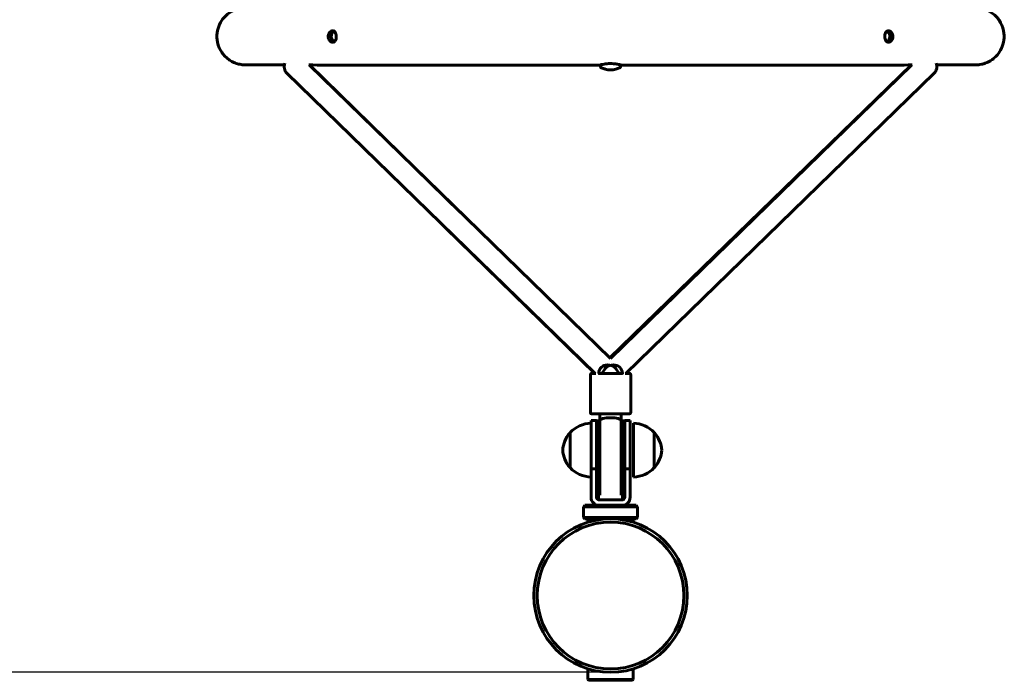
# Model space of a CAD drawing. Units: millimetres. Extents: x 2071 to 6811, y 3863 to 10377.
# Drawn here: x 4422 to 5153, y 5375 to 5866 of the extents above; entities that cross this region are included whole.
import ezdxf

# ---------------------------------------------------------------- set-up
doc = ezdxf.new("R2010")
doc.units = ezdxf.units.MM
doc.header["$LTSCALE"] = 44
doc.layers.add('Widoczne (ISO)', color=7, linetype='Continuous', lineweight=60)
doc.layers.add('Wymiar (ISO)', color=7, linetype='Continuous', lineweight=25)
doc.styles.add('tiff (ISO)', font='tahoma.ttf')
doc.dimstyles.new('tiff', dxfattribs={"dimscale": 44, "dimtxt": 4, "dimasz": 4, "dimexe": 3.175, "dimexo": 0, "dimgap": 0.762, "dimtad": 1, "dimdec": 0, "dimrnd": 1e-08, "dimzin": 0, "dimtxsty": 'tiff (ISO)', "dimblk": 'Filled-1', "dimcen": 0.09, "dimdle": 10, "dimclrd": 256, "dimclre": 256, "dimclrt": 256, "dimazin": 0, "dimtfac": 1, "dimtmove": 0, "dimatfit": 3, "dimfxl": 1, "dimtolj": 1, "dimtzin": 0, "dimlwd": 25, "dimlwe": 25, "dimarcsym": 0})

# ---------------------------------------------------------------- blocks, each defined once
blk = doc.blocks.new('Filled-1')
at = {"color": 0}
for p, q in [((0, 0), (-1, 0.25)), ((-1, 0.25), (-1, -0.25)), ((-1, 0), (0, 0)), ((-1, -0.25), (0, 0))]:
    blk.add_line(p, q, dxfattribs=at)
at = {"color": 0, "flags": 128}
blk.add_lwpolyline([(-1, -0.25), (0, 0), (-1, 0.25), (-1, -0.25)], dxfattribs=at)
at = {"color": 0}
blk.add_solid([(-1, -0.25), (0, 0), (-1, 0.25), (-1, -0.25)], dxfattribs=at)
blk = doc.blocks.new('*D7')
at = {"layer": 'Defpoints', "color": 0, "linetype": 'Continuous', "transparency": 16777216}
for p in [(2661.1, 8045.05), (4860.59, 8045.05), (4860.59, 5381.05)]:
    blk.add_point(p, dxfattribs=at)
at = {"layer": 'Wymiar (ISO)', "linetype": 'Continuous', "lineweight": 25, "transparency": 16777216}
for p, q in [((4860.59, 8045.05), (2521.4, 8045.05)), ((2661.1, 5557.05), (2661.1, 7869.05)), ((4860.59, 5381.05), (2521.4, 5381.05))]:
    blk.add_line(p, q, dxfattribs=at)
at = {"layer": 'Wymiar (ISO)', "linetype": 'Continuous', "lineweight": 25, "transparency": 16777216, "xscale": 176, "yscale": 176, "zscale": 176}
for p, rotation in [((2661.1, 8045.05), 90), ((2661.1, 5381.05), 270)]:
    blk.add_blockref('Filled-1', p, dxfattribs=dict(at, rotation=rotation))
at = {"layer": 'Wymiar (ISO)', "linetype": 'Continuous', "lineweight": 25, "transparency": 16777216, "insert": (2444.24, 6415.84), "char_height": 176, "attachment_point": 1, "rotation": 90, "style": 'tiff (ISO)'}
blk.add_mtext('\\A1; 2650', dxfattribs=at)

msp = doc.modelspace()

# ---------------------------------------------------------------- linework, layer by layer
at = {"layer": 'Widoczne (ISO)'}
for p, q in [((4636.78, 5832.19), (4860.59, 5614.22)), ((4636.93, 5832.19), (4749.2, 5722.7)), ((4854.18, 5832.52), (4853.38, 5831.72)), ((4854.56, 5829.81), (4853.78, 5830.06)), ((5084.22, 5832.19), (4860.16, 5614.64)), ((5084.39, 5832.19), (4860.59, 5614.22)), ((4866.44, 5829.75), (4867.39, 5830.06)), ((4867, 5832.52), (4867.79, 5831.72)), ((4620.14, 5826.07), (4849.12, 5603.06)), ((5101.03, 5826.07), (4872.06, 5603.06)), ((4738.04, 5711.24), (4848.97, 5603.06)), ((4854.29, 5608.09), (4853.76, 5607.57)), ((4866.88, 5608.09), (4867.42, 5607.57)), ((4845.59, 5574.05), (4845.59, 5602.05)), ((4875.59, 5574.05), (4875.59, 5602.05)), ((4846.09, 5568.05), (4846.09, 5532.09)), ((4850.09, 5568.05), (4846.09, 5568.05)), ((4850.09, 5532.3), (4850.09, 5568.05)), ((4852.09, 5567.83), (4850.09, 5567.83)), ((4852.09, 5567.83), (4852.09, 5539.24)), ((4852.59, 5568.05), (4852.59, 5573.05)), ((4852.59, 5568.03), (4852.59, 5568.05)), ((4852.59, 5568.03), (4852.59, 5539.29)), ((4868.59, 5568.05), (4868.59, 5573.05)), ((4868.59, 5568.03), (4868.59, 5568.05)), ((4868.59, 5568.03), (4868.59, 5539.29)), ((4869.09, 5567.83), (4869.09, 5539.24)), ((4871.09, 5567.83), (4869.09, 5567.83)), ((4871.09, 5568.05), (4871.09, 5532.3)), ((4875.09, 5568.05), (4871.09, 5568.05)), ((4875.09, 5532.09), (4875.09, 5568.05)), ((4830.59, 5559.05), (4830.59, 5533.05)), ((4877.59, 5526.05), (4877.59, 5566.05)), ((4893.09, 5533.05), (4893.09, 5559.05)), ((4852.09, 5512.71), (4852.09, 5539.24)), ((4852.59, 5539.29), (4852.59, 5512.72)), ((4868.59, 5512.72), (4868.59, 5539.29)), ((4869.09, 5512.71), (4869.09, 5539.24)), ((4850.09, 5532.09), (4846.09, 5532.09)), ((4846.09, 5511.05), (4846.09, 5532.09)), ((4850.09, 5526.69), (4850.09, 5532.3)), ((4871.09, 5526.69), (4871.09, 5532.3)), ((4875.09, 5532.09), (4871.09, 5532.09)), ((4875.09, 5532.09), (4875.09, 5511.05)), ((4850.09, 5526.69), (4850.09, 5511.05)), ((4871.09, 5511.05), (4871.09, 5526.69)), ((4850.09, 5511.42), (4851.59, 5511.42)), ((4851.59, 5509.12), (4851.59, 5512.6)), ((4852.09, 5509.05), (4869.09, 5509.05)), ((4869.59, 5509.12), (4869.59, 5512.6)), ((4869.59, 5511.42), (4871.09, 5511.42)), ((4841.59, 5505.05), (4840.59, 5504.05)), ((4840.59, 5504.05), (4880.59, 5504.05)), ((4840.59, 5504.05), (4840.59, 5496.05)), ((4841.59, 5505.05), (4852.09, 5505.05)), ((4852.1, 5505.05), (4852.09, 5505.05)), ((4852.1, 5505.05), (4869.07, 5505.05)), ((4869.09, 5505.05), (4869.07, 5505.05)), ((4869.09, 5505.05), (4879.59, 5505.05)), ((4879.59, 5505.05), (4880.59, 5504.05)), ((4880.59, 5504.05), (4880.59, 5496.05)), ((4840.59, 5496.05), (4880.59, 5496.05)), ((4841.59, 5495.05), (4840.59, 5496.05)), ((4841.59, 5495.05), (4879.59, 5495.05)), ((4843.79, 5495.05), (4843.79, 5492.52)), ((4877.39, 5495.05), (4877.39, 5492.52)), ((4879.59, 5495.05), (4880.59, 5496.05)), ((4843.74, 5375.55), (4843.74, 5383.6)), ((4877.44, 5375.55), (4877.44, 5383.6)), ((4843.74, 5375.55), (4877.44, 5375.55)), ((4844.24, 5375.05), (4843.74, 5375.55)), ((4876.94, 5375.05), (4844.24, 5375.05)), ((4876.94, 5375.05), (4877.44, 5375.55))]:
    msp.add_line(p, q, dxfattribs=at)
for radius in [57, 54.5]:
    msp.add_circle((4860.59, 5438.05), radius, dxfattribs=at)
for centre, radius, start, end in [((4846.69, 5544.06), 22, 91.56575, 137.04335), ((4860.48, 5580.01), 16.44, 239.35743, 241.29732), ((4860.48, 5580.01), 16.44, 239.51813, 241.29732), ((4860.48, 5580.01), 16.44, 299.55139, 301.52361), ((4860.48, 5580.01), 16.44, 299.55139, 301.37565), ((4876.98, 5544.06), 22, 42.95665, 88.43425), ((4846.05, 5544.85), 21, 138.67542, 176.70646), ((4831.03, 5558.05), 1, 116.46794, 138.67542), ((4892.64, 5558.05), 1, 41.32458, 63.53206), ((4877.62, 5544.85), 21, 3.29354, 41.32458), ((4846.05, 5547.26), 21, 183.29354, 221.32458), ((4877.62, 5547.26), 21, 318.67542, 356.70646), ((4831.03, 5534.05), 1, 221.32458, 243.53206), ((4846.69, 5548.05), 22, 222.95665, 268.43425), ((4876.98, 5548.05), 22, 271.56575, 317.04335), ((4892.64, 5534.05), 1, 296.46794, 318.67542), ((4852.09, 5511.05), 6, 180, 270), ((4852.09, 5511.05), 2, 180, 270), ((4869.09, 5511.05), 6, 270, 0), ((4869.09, 5511.05), 2, 270, 0)]:
    msp.add_arc(centre, radius, start, end, dxfattribs=at)
for centre, major_axis, ratio, start_param, end_param in [((4625.72, 5831.8), (-5.58, -5.73), 0.882215, 5.171877, 6.283185), ((4625.72, 5831.95), (-5.59, -5.73), 0.882162, 5.388639, 5.560816), ((5095.45, 5831.8), (5.58, -5.73), 0.882215, 0, 1.111308), ((5095.45, 5831.95), (-5.57, 5.74), 0.882577, 3.869132, 4.038053), ((4860.53, 5841.53), (-0.07, -12.99), 0.99491, 5.979555, 6.287862), ((4860.65, 5841.53), (-0.07, -12.99), 0.99491, 5.979555, 6.598036), ((4859.34, 5601.84), (-5.58, 5.73), 0.882215, 4.163735, 6.982636), ((4861.83, 5601.84), (5.58, 5.73), 0.882215, 5.583734, 8.402636), ((4860.59, 5603.05), (-8, 0), 0.000565, 0.877112, 2.264481), ((4860.59, 5567.83), (0, -17.23), 0.493333, 4.712389, 4.827471), ((4860.59, 5568.01), (8, 0), 0.263326, 0.010955, 3.130637), ((4860.59, 5567.83), (0, -17.23), 0.493333, 1.46341, 1.570796), ((4860.59, 5566.95), (0, -17.23), 0.493333, 4.77473, 5.05709), ((4860.59, 5566.95), (0, -17.23), 0.493333, 1.226095, 1.516042)]:
    msp.add_ellipse(centre, major_axis=major_axis, ratio=ratio, start_param=start_param, end_param=end_param, dxfattribs=at)
for points, knots in [([(4618.31, 5832.21), (4616.56, 5832.21), (4614.89, 5832.21), (4611.68, 5832.22), (4610.16, 5832.22), (4607.26, 5832.22), (4605.89, 5832.23), (4603.31, 5832.23), (4602.1, 5832.23), (4599.66, 5832.24), (4598.46, 5832.24), (4596.26, 5832.24), (4595.27, 5832.25), (4593.51, 5832.25), (4592.74, 5832.25), (4591.43, 5832.26), (4590.88, 5832.26), (4589.99, 5832.27), (4589.67, 5832.27), (4589.21, 5832.28), (4589.12, 5832.28), (4588.69, 5832.29), (4588.59, 5832.29), (4588.32, 5832.3), (4588.2, 5832.31), (4587.9, 5832.33), (4587.8, 5832.34), (4587.49, 5832.36), (4587.25, 5832.38), (4586.51, 5832.47), (4586.09, 5832.52), (4584.63, 5832.81), (4583.94, 5832.94), (4581.52, 5833.76), (4580.2, 5834.13), (4576.7, 5836.46), (4575.57, 5837.29), (4573.47, 5839.43), (4572.61, 5840.43), (4570.5, 5843.59), (4569.25, 5846.14), (4568.16, 5851.43), (4568.06, 5853.88), (4568.65, 5858.42), (4569.29, 5860.5), (4571.01, 5864.3), (4572.12, 5865.88), (4574.6, 5868.84), (4575.9, 5869.89), (4578.81, 5871.99), (4580.04, 5872.53), (4583.02, 5873.82), (4583.9, 5873.97), (4586.02, 5874.46), (4586.47, 5874.48), (4587.2, 5874.57), (4587.41, 5874.59), (4587.78, 5874.62), (4587.92, 5874.63), (4588.2, 5874.65), (4588.32, 5874.65), (4588.62, 5874.67), (4588.72, 5874.67), (4589.17, 5874.68), (4589.27, 5874.68), (4589.74, 5874.69), (4590.09, 5874.69), (4591.02, 5874.7), (4591.58, 5874.7), (4592.94, 5874.7), (4593.73, 5874.71), (4595.52, 5874.71), (4596.52, 5874.71), (4598.61, 5874.72), (4599.66, 5874.72), (4601.94, 5874.72), (4603.17, 5874.73), (4605.78, 5874.73), (4607.17, 5874.73), (4610.1, 5874.74), (4611.65, 5874.74), (4613.27, 5874.74)], [1.1045487, 1.1045487, 1.1045487, 1.1045487, 1.1475709, 1.1475709, 1.1907526, 1.1907526, 1.2339335, 1.2339335, 1.2769539, 1.2769539, 1.3269478, 1.3269478, 1.3771856, 1.3771856, 1.4274163, 1.4274163, 1.4773966, 1.4773966, 1.5275073, 1.5275073, 1.5525627, 1.5525627, 1.5586, 1.5586, 1.5622877, 1.5622877, 1.5638498, 1.5638498, 1.5661183, 1.5661183, 1.5680036, 1.5680036, 1.5691464, 1.5691464, 1.5699475, 1.5699475, 1.5702412, 1.5702412, 1.5704188, 1.5704188, 1.5706804, 1.5706804, 1.5708689, 1.5708689, 1.5710527, 1.5710527, 1.5712709, 1.5712709, 1.5715792, 1.5715792, 1.5721062, 1.5721062, 1.5732343, 1.5732343, 1.5755162, 1.5755162, 1.5773991, 1.5773991, 1.5795448, 1.5795448, 1.5828454, 1.5828454, 1.589981, 1.589981, 1.6183547, 1.6183547, 1.6683272, 1.6683272, 1.718548, 1.718548, 1.7687887, 1.7687887, 1.8187974, 1.8187974, 1.862475, 1.862475, 1.9063207, 1.9063207, 1.9501673, 1.9501673, 1.9938473, 1.9938473, 1.9938473, 1.9938473]), ([(5107.9, 5874.74), (5108.98, 5874.74), (5110.01, 5874.74), (5112.02, 5874.74), (5112.99, 5874.73), (5114.86, 5874.73), (5115.76, 5874.73), (5117.49, 5874.73), (5118.31, 5874.73), (5120.47, 5874.72), (5121.74, 5874.72), (5124.05, 5874.71), (5125.1, 5874.71), (5126.98, 5874.71), (5127.81, 5874.7), (5129.24, 5874.7), (5129.84, 5874.7), (5130.85, 5874.69), (5131.24, 5874.69), (5131.72, 5874.68), (5131.85, 5874.68), (5132.1, 5874.68), (5132.19, 5874.68), (5132.42, 5874.67), (5132.53, 5874.67), (5132.88, 5874.65), (5133, 5874.65), (5133.28, 5874.63), (5133.38, 5874.62), (5133.7, 5874.59), (5133.93, 5874.57), (5134.69, 5874.48), (5135.11, 5874.44), (5136.6, 5874.13), (5137.32, 5874), (5139.79, 5873.14), (5141.12, 5872.75), (5144.58, 5870.42), (5145.7, 5869.58), (5147.78, 5867.44), (5148.63, 5866.44), (5150.72, 5863.28), (5151.95, 5860.72), (5153.02, 5855.44), (5153.11, 5853), (5152.51, 5848.47), (5151.86, 5846.39), (5150.12, 5842.6), (5149.01, 5841.02), (5146.52, 5838.07), (5145.22, 5837.03), (5142.32, 5834.94), (5141.09, 5834.4), (5138.11, 5833.12), (5137.24, 5832.98), (5135.14, 5832.5), (5134.69, 5832.47), (5133.96, 5832.39), (5133.75, 5832.37), (5133.39, 5832.34), (5133.25, 5832.33), (5132.96, 5832.31), (5132.85, 5832.3), (5132.55, 5832.29), (5132.44, 5832.29), (5131.99, 5832.27), (5131.89, 5832.27), (5131.41, 5832.27), (5131.06, 5832.27), (5130.13, 5832.26), (5129.56, 5832.26), (5128.2, 5832.25), (5127.41, 5832.25), (5125.61, 5832.25), (5124.6, 5832.24), (5122.37, 5832.24), (5121.14, 5832.24), (5118.47, 5832.23), (5117.02, 5832.23), (5113.92, 5832.22), (5112.25, 5832.22), (5108.73, 5832.22), (5106.87, 5832.21), (5104.24, 5832.21), (5103.55, 5832.21), (5102.86, 5832.21)], [4.289338, 4.289338, 4.289338, 4.289338, 4.3182056, 4.3182056, 4.3471212, 4.3471212, 4.3760364, 4.3760364, 4.4049032, 4.4049032, 4.4548953, 4.4548953, 4.5051329, 4.5051329, 4.5553648, 4.5553648, 4.6053459, 4.6053459, 4.6554566, 4.6554566, 4.680512, 4.680512, 4.6921633, 4.6921633, 4.7005755, 4.7005755, 4.7039583, 4.7039583, 4.7054931, 4.7054931, 4.7077421, 4.7077421, 4.7096292, 4.7096292, 4.7107744, 4.7107744, 4.7115511, 4.7115511, 4.7118396, 4.7118396, 4.7120154, 4.7120154, 4.7122753, 4.7122753, 4.7124635, 4.7124635, 4.7126476, 4.7126476, 4.7128663, 4.7128663, 4.7131761, 4.7131761, 4.7137069, 4.7137069, 4.7148459, 4.7148459, 4.7171318, 4.7171318, 4.7190136, 4.7190136, 4.7211664, 4.7211664, 4.7244891, 4.7244891, 4.7317071, 4.7317071, 4.7607176, 4.7607176, 4.8106904, 4.8106904, 4.8609116, 4.8609116, 4.9111522, 4.9111522, 4.9611603, 4.9611603, 5.0111437, 5.0111437, 5.0613795, 5.0613795, 5.1116166, 5.1116166, 5.161603, 5.161603, 5.1786366, 5.1786366, 5.1786366, 5.1786366]), ([(4654.13, 5849.11), (4653.76, 5849.11), (4653.39, 5849.21), (4652.65, 5849.58), (4652.3, 5849.86), (4651.66, 5850.58), (4651.39, 5851.03), (4651.04, 5851.9), (4650.94, 5852.31), (4650.84, 5853.11), (4650.83, 5853.5), (4650.91, 5854.29), (4651.01, 5854.7), (4651.32, 5855.55), (4651.56, 5855.98), (4652.16, 5856.74), (4652.53, 5857.06), (4653.31, 5857.49), (4653.72, 5857.61), (4654.49, 5857.62), (4654.85, 5857.52), (4655.51, 5857.13), (4655.79, 5856.85), (4656.28, 5856.13), (4656.48, 5855.68), (4656.72, 5854.81), (4656.79, 5854.4), (4656.86, 5853.59), (4656.86, 5853.21), (4656.8, 5852.41), (4656.74, 5852), (4656.51, 5851.15), (4656.34, 5850.72), (4655.87, 5849.96), (4655.57, 5849.64), (4654.9, 5849.22), (4654.52, 5849.11), (4654.13, 5849.11)], [-2.684035, -2.684035, -2.684035, -2.684035, -2.5281, -2.5281, -2.36938, -2.36938, -2.204183, -2.204183, -2.076307, -2.076307, -1.961689, -1.961689, -1.836098, -1.836098, -1.681085, -1.681085, -1.511684, -1.511684, -1.345559, -1.345559, -1.184029, -1.184029, -1.02535, -1.02535, -0.860675, -0.860675, -0.733047, -0.733047, -0.617325, -0.617325, -0.491302, -0.491302, -0.335343, -0.335343, -0.165976, -0.165976, 0, 0, 0, 0]), ([(4655.24, 5857.29), (4655.02, 5857.17), (4654.81, 5857.01), (4654.23, 5856.51), (4653.91, 5856.09), (4653.44, 5855.2), (4653.28, 5854.75), (4653.11, 5853.84), (4653.09, 5853.4), (4653.16, 5852.5), (4653.26, 5852.05), (4653.61, 5851.15), (4653.86, 5850.72), (4654.49, 5849.96), (4654.86, 5849.65), (4655.25, 5849.44)], [-1.174856, -1.174856, -1.174856, -1.174856, -1.080497, -1.080497, -0.909408, -0.909408, -0.763567, -0.763567, -0.63118, -0.63118, -0.492758, -0.492758, -0.334152, -0.334152, -0.168182, -0.168182, -0.168182, -0.168182]), ([(5067.04, 5849.11), (5067.02, 5849.11), (5067.01, 5849.11), (5066.97, 5849.11), (5066.95, 5849.11), (5066.88, 5849.12), (5066.84, 5849.12), (5066.43, 5849.17), (5066.09, 5849.31), (5065.55, 5849.71), (5065.33, 5849.95), (5064.88, 5850.61), (5064.69, 5851.05), (5064.41, 5852.06), (5064.34, 5852.6), (5064.3, 5853.68), (5064.35, 5854.21), (5064.54, 5855.18), (5064.68, 5855.63), (5065.04, 5856.37), (5065.24, 5856.67), (5065.69, 5857.13), (5065.92, 5857.3), (5066.3, 5857.48), (5066.45, 5857.53), (5066.69, 5857.58), (5066.79, 5857.6), (5066.91, 5857.61), (5066.94, 5857.61), (5066.99, 5857.61), (5067.01, 5857.61), (5067.04, 5857.61), (5067.06, 5857.61), (5067.1, 5857.61), (5067.12, 5857.61), (5067.18, 5857.61), (5067.23, 5857.6), (5067.54, 5857.57), (5067.81, 5857.49), (5068.37, 5857.23), (5068.66, 5857.03), (5069.27, 5856.46), (5069.57, 5856.06), (5070.04, 5855.12), (5070.21, 5854.6), (5070.35, 5853.52), (5070.34, 5852.98), (5070.15, 5851.95), (5069.99, 5851.48), (5069.56, 5850.66), (5069.3, 5850.31), (5068.75, 5849.77), (5068.48, 5849.56), (5067.91, 5849.27), (5067.63, 5849.17), (5067.29, 5849.13), (5067.23, 5849.12), (5067.14, 5849.11), (5067.12, 5849.11), (5067.07, 5849.11), (5067.06, 5849.11), (5067.04, 5849.11)], [-2.682731, -2.682731, -2.682731, -2.682731, -2.675969, -2.675969, -2.667504, -2.667504, -2.646752, -2.646752, -2.491842, -2.491842, -2.365145, -2.365145, -2.199306, -2.199306, -2.032311, -2.032311, -1.873629, -1.873629, -1.723798, -1.723798, -1.587258, -1.587258, -1.470703, -1.470703, -1.404844, -1.404844, -1.363264, -1.363264, -1.350876, -1.350876, -1.343218, -1.343218, -1.336243, -1.336243, -1.327259, -1.327259, -1.308692, -1.308692, -1.197213, -1.197213, -1.069149, -1.069149, -0.906947, -0.906947, -0.739545, -0.739545, -0.578308, -0.578308, -0.425593, -0.425593, -0.284518, -0.284518, -0.161222, -0.161222, -0.043736, -0.043736, -0.017555, -0.017555, -0.007212, -0.007212, 0, 0, 0, 0]), ([(5065.92, 5849.44), (5065.93, 5849.44), (5065.94, 5849.44), (5066.23, 5849.61), (5066.5, 5849.82), (5067.1, 5850.42), (5067.39, 5850.84), (5067.84, 5851.81), (5067.99, 5852.34), (5068.09, 5853.42), (5068.06, 5853.95), (5067.83, 5854.95), (5067.64, 5855.41), (5067.17, 5856.2), (5066.9, 5856.53), (5066.39, 5857), (5066.16, 5857.16), (5065.93, 5857.29)], [-2.517495, -2.517495, -2.517495, -2.517495, -2.515174, -2.515174, -2.393203, -2.393203, -2.228267, -2.228267, -2.061518, -2.061518, -1.902072, -1.902072, -1.750123, -1.750123, -1.610443, -1.610443, -1.511092, -1.511092, -1.511092, -1.511092]), ([(4852.64, 5832.13), (4834.77, 5832.13), (4816.96, 5832.13), (4782.12, 5832.13), (4765.11, 5832.13), (4732.54, 5832.14), (4716.98, 5832.15), (4687.94, 5832.16), (4674.45, 5832.17), (4652.9, 5832.18), (4644.3, 5832.19), (4636.57, 5832.19)], [0.0293145, 0.0293145, 0.0293145, 0.0293145, 0.2270284, 0.2270284, 0.4247422, 0.4247422, 0.6224561, 0.6224561, 0.8201699, 0.8201699, 0.9718924, 0.9718924, 0.9718924, 0.9718924]), ([(4854.15, 5832.5), (4853.71, 5832.39), (4853.34, 5832.3), (4852.83, 5832.17), (4852.68, 5832.13), (4852.61, 5832.12), (4852.68, 5832.14), (4853.07, 5832.25), (4853.46, 5832.35), (4854.52, 5832.6), (4855.19, 5832.74), (4856.86, 5833.01), (4857.9, 5833.14), (4859.51, 5833.23), (4860.05, 5833.25), (4860.59, 5833.25)], [7.457, 7.457, 7.457, 7.457, 7.666793, 7.666793, 7.869363, 7.869363, 8.056942, 8.056942, 8.314114, 8.314114, 8.582396, 8.582396, 8.913495, 8.913495, 9.075055, 9.075055, 9.075055, 9.075055]), ([(4853.78, 5830.06), (4853.68, 5830.1), (4853.58, 5830.14), (4853.41, 5830.27), (4853.34, 5830.34), (4853.21, 5830.52), (4853.16, 5830.61), (4853.1, 5830.82), (4853.08, 5830.92), (4853.09, 5831.14), (4853.11, 5831.24), (4853.18, 5831.44), (4853.23, 5831.54), (4853.32, 5831.66), (4853.35, 5831.69), (4853.38, 5831.72)], [0, 0, 0, 0, 0.0316169, 0.0316169, 0.0632391, 0.0632391, 0.0951074, 0.0951074, 0.1269712, 0.1269712, 0.1588353, 0.1588353, 0.1906994, 0.1906994, 0.2035536, 0.2035536, 0.2035536, 0.2035536]), ([(4860.59, 5833.25), (4860.93, 5833.25), (4861.27, 5833.24), (4862.32, 5833.2), (4863.02, 5833.15), (4863.69, 5833.08), (4864.7, 5832.96), (4865.63, 5832.8), (4867.06, 5832.51), (4867.59, 5832.38), (4868.29, 5832.2), (4868.48, 5832.14), (4868.56, 5832.12), (4868.51, 5832.13), (4868.16, 5832.22), (4867.8, 5832.31), (4867.22, 5832.45), (4867.12, 5832.47), (4867.02, 5832.5)], [4.378631, 4.378631, 4.378631, 4.378631, 4.481686, 4.481686, 4.696423, 4.696423, 4.696423, 5.020585, 5.020585, 5.290244, 5.290244, 5.518419, 5.518419, 5.697696, 5.697696, 5.946868, 5.946868, 5.995699, 5.995699, 5.995699, 5.995699]), ([(4867.79, 5831.72), (4867.87, 5831.64), (4867.93, 5831.55), (4868.03, 5831.36), (4868.06, 5831.26), (4868.09, 5831.05), (4868.09, 5830.94), (4868.05, 5830.73), (4868.01, 5830.63), (4867.91, 5830.44), (4867.85, 5830.36), (4867.69, 5830.21), (4867.6, 5830.15), (4867.47, 5830.09), (4867.43, 5830.07), (4867.39, 5830.06)], [0, 0, 0, 0, 0.0324282, 0.0324282, 0.0642711, 0.0642711, 0.0961359, 0.0961359, 0.128, 0.128, 0.159864, 0.159864, 0.1917271, 0.1917271, 0.2035427, 0.2035427, 0.2035427, 0.2035427]), ([(5084.6, 5832.19), (5076.87, 5832.19), (5068.27, 5832.18), (5046.72, 5832.17), (5033.24, 5832.16), (5004.19, 5832.15), (4988.64, 5832.14), (4956.06, 5832.13), (4939.05, 5832.13), (4904.22, 5832.13), (4886.4, 5832.13), (4868.54, 5832.13)], [5.3112929, 5.3112929, 5.3112929, 5.3112929, 5.4630154, 5.4630154, 5.6607293, 5.6607293, 5.8584431, 5.8584431, 6.0561569, 6.0561569, 6.2538708, 6.2538708, 6.2538708, 6.2538708]), ([(4845.59, 5602.05), (4845.59, 5602.16), (4845.6, 5602.27), (4845.67, 5602.48), (4845.72, 5602.57), (4845.85, 5602.74), (4845.93, 5602.82), (4846.1, 5602.94), (4846.2, 5602.98), (4846.35, 5603.03), (4846.4, 5603.04), (4846.46, 5603.05), (4846.47, 5603.05), (4846.48, 5603.05), (4846.49, 5603.05), (4846.51, 5603.05), (4846.52, 5603.05), (4846.53, 5603.05), (4846.53, 5603.05), (4846.55, 5603.05), (4846.55, 5603.05), (4846.56, 5603.05), (4846.57, 5603.05), (4846.59, 5603.05), (4846.6, 5603.05), (4846.65, 5603.06), (4846.71, 5603.06), (4847.09, 5603.06), (4847.66, 5603.06), (4848.84, 5603.06), (4849.28, 5603.06), (4849.77, 5603.06)], [0, 0, 0, 0, 0.032432, 0.032432, 0.064277, 0.064277, 0.096142, 0.096142, 0.12799, 0.12799, 0.143034, 0.143034, 0.146273, 0.146273, 0.149004, 0.149004, 0.153276, 0.153276, 0.15778, 0.15778, 0.16529, 0.16529, 0.182777, 0.182777, 0.235172, 0.235172, 0.392553, 0.392553, 0.871062, 0.871062, 1.100803, 1.100803, 1.100803, 1.100803]), ([(4851.61, 5603.05), (4851.61, 5603.05), (4851.61, 5603.05), (4851.64, 5603.05), (4851.68, 5603.05), (4851.91, 5603.05), (4852.2, 5603.05), (4853.06, 5603.05), (4853.64, 5603.05), (4855.01, 5603.05), (4855.82, 5603.05), (4857.54, 5603.05), (4858.48, 5603.05), (4860.37, 5603.05), (4861.35, 5603.05), (4863.23, 5603.05), (4864.15, 5603.05), (4865.82, 5603.05), (4866.59, 5603.05), (4867.87, 5603.05), (4868.41, 5603.05), (4869.19, 5603.05), (4869.45, 5603.05), (4869.55, 5603.05), (4869.56, 5603.05), (4869.56, 5603.05), (4869.56, 5603.05), (4869.56, 5603.05)], [0.180031, 0.180031, 0.180031, 0.180031, 0.208375, 0.208375, 0.311577, 0.311577, 0.577431, 0.577431, 0.863275, 0.863275, 1.149884, 1.149884, 1.436591, 1.436591, 1.723323, 1.723323, 2.01006, 2.01006, 2.296789, 2.296789, 2.583485, 2.583485, 2.870052, 2.870052, 2.910481, 2.910481, 2.924556, 2.924556, 2.924556, 2.924556]), ([(4871.41, 5603.06), (4872.32, 5603.06), (4873.07, 5603.06), (4874.15, 5603.06), (4874.47, 5603.06), (4874.58, 5603.05), (4874.59, 5603.05), (4874.61, 5603.05), (4874.61, 5603.05), (4874.64, 5603.05), (4874.65, 5603.05), (4874.67, 5603.05), (4874.68, 5603.05), (4874.69, 5603.05), (4874.71, 5603.05), (4874.73, 5603.04), (4874.75, 5603.04), (4874.79, 5603.03), (4874.82, 5603.03), (4874.9, 5603.01), (4874.95, 5602.99), (4875.09, 5602.92), (4875.17, 5602.87), (4875.32, 5602.74), (4875.39, 5602.65), (4875.5, 5602.47), (4875.54, 5602.37), (4875.58, 5602.2), (4875.59, 5602.13), (4875.59, 5602.05)], [3.563579, 3.563579, 3.563579, 3.563579, 3.994534, 3.994534, 4.440837, 4.440837, 4.485153, 4.485153, 4.508041, 4.508041, 4.513399, 4.513399, 4.516182, 4.516182, 4.520335, 4.520335, 4.525178, 4.525178, 4.533548, 4.533548, 4.550648, 4.550648, 4.57931, 4.57931, 4.611079, 4.611079, 4.642939, 4.642939, 4.664178, 4.664178, 4.664178, 4.664178]), ([(4875.59, 5574.05), (4875.59, 5573.95), (4875.57, 5573.84), (4875.5, 5573.63), (4875.45, 5573.54), (4875.32, 5573.37), (4875.24, 5573.29), (4875.07, 5573.17), (4874.97, 5573.12), (4874.82, 5573.08), (4874.77, 5573.07), (4874.71, 5573.06), (4874.7, 5573.06), (4874.69, 5573.06), (4874.68, 5573.06), (4874.66, 5573.06), (4874.66, 5573.06), (4874.64, 5573.06), (4874.64, 5573.06), (4874.63, 5573.06), (4874.62, 5573.06), (4874.61, 5573.05), (4874.6, 5573.05), (4874.59, 5573.05), (4874.58, 5573.05), (4874.52, 5573.05), (4874.46, 5573.05), (4874.08, 5573.05), (4873.51, 5573.05), (4871.97, 5573.05), (4871.01, 5573.05), (4868.79, 5573.05), (4867.5, 5573.05), (4864.77, 5573.05), (4863.29, 5573.05), (4860.33, 5573.05), (4858.81, 5573.05), (4855.91, 5573.05), (4854.51, 5573.05), (4851.97, 5573.05), (4850.82, 5573.05), (4848.91, 5573.05), (4848.12, 5573.05), (4847.02, 5573.05), (4846.7, 5573.05), (4846.59, 5573.05), (4846.58, 5573.05), (4846.56, 5573.05), (4846.56, 5573.05), (4846.53, 5573.06), (4846.52, 5573.06), (4846.5, 5573.06), (4846.5, 5573.06), (4846.48, 5573.06), (4846.47, 5573.06), (4846.44, 5573.07), (4846.42, 5573.07), (4846.38, 5573.08), (4846.35, 5573.08), (4846.27, 5573.1), (4846.22, 5573.12), (4846.08, 5573.19), (4846, 5573.24), (4845.85, 5573.37), (4845.78, 5573.46), (4845.67, 5573.64), (4845.63, 5573.74), (4845.59, 5573.91), (4845.59, 5573.98), (4845.59, 5574.05)], [0, 0, 0, 0, 0.032432, 0.032432, 0.064277, 0.064277, 0.096142, 0.096142, 0.12799, 0.12799, 0.143034, 0.143034, 0.146273, 0.146273, 0.149004, 0.149004, 0.153276, 0.153276, 0.15778, 0.15778, 0.16529, 0.16529, 0.182777, 0.182777, 0.235172, 0.235172, 0.392553, 0.392553, 0.871062, 0.871062, 1.31757, 1.31757, 1.763812, 1.763812, 2.209963, 2.209963, 2.656094, 2.656094, 3.102221, 3.102221, 3.548358, 3.548358, 3.994534, 3.994534, 4.440837, 4.440837, 4.485153, 4.485153, 4.508041, 4.508041, 4.513399, 4.513399, 4.516182, 4.516182, 4.520335, 4.520335, 4.525178, 4.525178, 4.533548, 4.533548, 4.550648, 4.550648, 4.57931, 4.57931, 4.611079, 4.611079, 4.642939, 4.642939, 4.664178, 4.664178, 4.664178, 4.664178])]:
    msp.add_open_spline(points, degree=3, knots=knots, dxfattribs=at)
for points, weights in [([(4854.56, 5829.81), (4854.62, 5829.79), (4854.68, 5829.81)], [1.05502090324, 1.06024430689, 1.05499529019]), ([(4856.59, 5829.16), (4855.78, 5829.42), (4854.56, 5829.81)], [1, 1.02697612235, 1.01083498937]), ([(4854.68, 5829.81), (4855.9, 5829.42), (4856.71, 5829.15)], [1.01083113716, 1.02697934087, 1]), ([(4864.58, 5829.16), (4865.34, 5829.4), (4866.44, 5829.75)], [1, 1.02503470684, 1.01293495628])]:
    msp.add_rational_spline(points, weights, degree=2, dxfattribs=at)
for points in [[(4852.1, 5565.87), (4852.11, 5565.87), (4852.12, 5565.86), (4852.14, 5565.85)], [(4869.04, 5565.98), (4869.05, 5565.99), (4869.07, 5566), (4869.07, 5566)]]:
    msp.add_open_spline(points, degree=3, dxfattribs=at)

# ---------------------------------------------------------------- dimensions: what is measured, and where the dimension line sits
at = {"layer": 'Wymiar (ISO)', "linetype": 'Continuous', "lineweight": 25}
dim = msp.add_linear_dim(base=(2661.1, 8045.05), p1=(4860.59, 5381.05), p2=(4860.59, 8045.05), angle=90, text=' 2650', dimstyle='tiff', override={"dimdec": 0, "dimtp": 0, "dimtm": 0, "dimtdec": 2, "dimtofl": 0, "dimatfit": 1}, dxfattribs=at)
dim.commit()
dim.dimension.update_dxf_attribs({"geometry": '*D7', "text_midpoint": (2661.1, 6713.05), "dimtype": 160})

doc.saveas('drawing.dxf')
